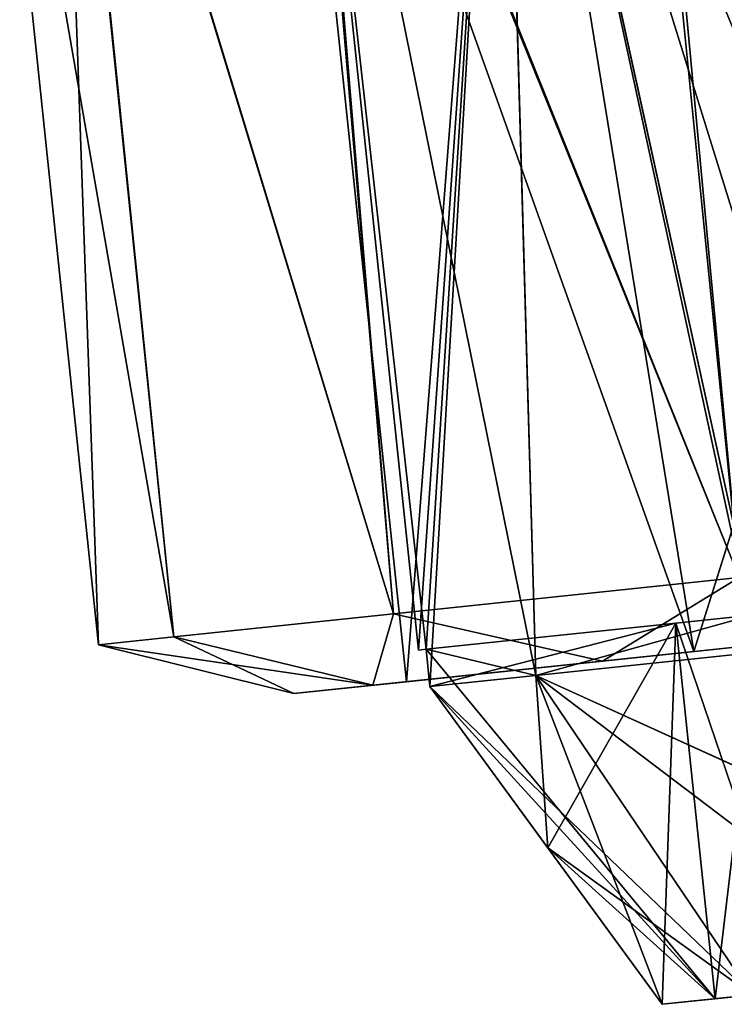
# Model space of a CAD drawing. Units: millimetres. Extents: x -49 to 147, y -10 to 161.
# Drawn here: x 112 to 117, y 81 to 88 of the extents above; entities that cross this region are included whole.
import ezdxf

# ---------------------------------------------------------------- set-up
doc = ezdxf.new("R2010")
doc.units = ezdxf.units.MM
doc.header["$LTSCALE"] = 101.851852
for name, color, linetype in [('189', 7, 'CONTINUOUS'), ('198', 7, 'CONTINUOUS'), ('252', 7, 'CONTINUOUS'), ('253', 7, 'CONTINUOUS'), ('254', 7, 'CONTINUOUS'), ('255', 7, 'CONTINUOUS'), ('256', 7, 'CONTINUOUS'), ('257', 7, 'CONTINUOUS'), ('258', 7, 'CONTINUOUS'), ('259', 7, 'CONTINUOUS'), ('260', 7, 'CONTINUOUS'), ('261', 7, 'CONTINUOUS'), ('262', 7, 'CONTINUOUS'), ('263', 7, 'CONTINUOUS'), ('332', 7, 'CONTINUOUS'), ('333', 7, 'CONTINUOUS')]:
    doc.layers.add(name, color=color, linetype=linetype)

msp = doc.modelspace()

# ---------------------------------------------------------------- linework, layer by layer
at = {"layer": '189', "color": 34, "linetype": 'Continuous', "true_color": 0xaa5c00}
for points in [[(33.4801, 85.4953, -22.0172), (86.1036, 91.2771, -20.1974), (131.7737, 94.1614, -17.9516), (33.4801, 85.4953, -22.0172)], [(33.4971, 84.8328, -21.5996), (33.4801, 85.4953, -22.0172), (131.7737, 94.1614, -17.9516), (33.4971, 84.8328, -21.5996)], [(131.7721, 93.5438, -16.5985), (33.4971, 84.8328, -21.5996), (131.7737, 94.1614, -17.9516), (131.7721, 93.5438, -16.5985)], [(131.7721, 93.5438, -16.5985), (86.1599, 89.2819, -18.3096), (33.4816, 84.3564, -20.9063), (131.7721, 93.5438, -16.5985)], [(33.4971, 84.759, -21.5259), (131.7721, 93.5438, -16.5985), (33.4816, 84.3564, -20.9063), (33.4971, 84.759, -21.5259)], [(33.4971, 84.8328, -21.5996), (131.7721, 93.5438, -16.5985), (33.4971, 84.759, -21.5259), (33.4971, 84.8328, -21.5996)]]:
    msp.add_3dface(points, dxfattribs=at)
at = {"layer": '198', "color": 34, "linetype": 'Continuous', "true_color": 0xaa5c00}
for points in [[(131.6757, 95.5381, 18.5062), (86.1036, 91.2771, 20.1974), (33.4814, 85.4708, 22.0076), (131.6757, 95.5381, 18.5062)], [(131.7737, 94.1614, 17.9516), (131.6757, 95.5381, 18.5062), (33.4814, 85.4708, 22.0076), (131.7737, 94.1614, 17.9516)], [(33.4457, 84.2081, 20.2568), (86.1599, 89.2819, 18.3096), (131.7737, 94.1614, 17.9516), (33.4457, 84.2081, 20.2568)], [(33.4457, 84.2081, 20.2568), (131.7737, 94.1614, 17.9516), (33.4816, 84.3564, 20.9063), (33.4457, 84.2081, 20.2568)], [(33.4971, 84.8328, 21.5996), (131.7737, 94.1614, 17.9516), (33.4814, 85.4708, 22.0076), (33.4971, 84.8328, 21.5996)], [(33.4816, 84.3564, 20.9063), (131.7737, 94.1614, 17.9516), (33.4971, 84.759, 21.5259), (33.4816, 84.3564, 20.9063)], [(33.4971, 84.759, 21.5259), (131.7737, 94.1614, 17.9516), (33.4971, 84.8328, 21.5996), (33.4971, 84.759, 21.5259)]]:
    msp.add_3dface(points, dxfattribs=at)
at = {"layer": '252', "linetype": 'Continuous'}
for points in [[(114.7841, 84.0601, 6.5746), (116.166, 83.7479, 6.3186), (117.0699, 84.3004, 9.17), (114.7841, 84.0601, 6.5746)], [(116.166, 83.7479, 6.3186), (118.5311, 83.9965, 8.6968), (117.0699, 84.3004, 9.17), (116.166, 83.7479, 6.3186)], [(113.3315, 83.9074, 3.4304), (114.6476, 83.5883, 3.3221), (114.7841, 84.0601, 6.5746), (113.3315, 83.9074, 3.4304)], [(114.6476, 83.5883, 3.3221), (116.166, 83.7479, 6.3186), (114.7841, 84.0601, 6.5746), (114.6476, 83.5883, 3.3221)], [(112.8335, 83.8551), (114.6476, 83.5883, 3.3221), (113.3315, 83.9074, 3.4304), (112.8335, 83.8551)], [(114.1242, 83.5333), (114.6476, 83.5883, 3.3221), (112.8335, 83.8551), (114.1242, 83.5333)]]:
    msp.add_3dface(points, dxfattribs=at)
at = {"layer": '253', "linetype": 'Continuous'}
for points in [[(118.5311, 83.9965, 8.6968), (116.166, 83.7479, 6.3186), (121.742, 84.3339, 9.5105), (118.5311, 83.9965, 8.6968)], [(121.742, 84.3339, 9.5105), (116.166, 83.7479, 6.3186), (116.7693, 83.8113, 5.8776), (121.742, 84.3339, 9.5105)], [(121.742, 84.3339, -9.5105), (116.7693, 83.8113, -5.8776), (118.5311, 83.9965, -8.6968), (121.742, 84.3339, -9.5105)], [(118.5311, 83.9965, -8.6968), (116.7693, 83.8113, -5.8776), (116.166, 83.7479, -6.3186), (118.5311, 83.9965, -8.6968)], [(114.6476, 83.5883, 3.3221), (114.1242, 83.5333), (116.7693, 83.8113, 5.8776), (114.6476, 83.5883, 3.3221)], [(114.1242, 83.5333), (114.8701, 83.6117), (116.7693, 83.8113, 5.8776), (114.1242, 83.5333)], [(116.166, 83.7479, 6.3186), (114.6476, 83.5883, 3.3221), (116.7693, 83.8113, 5.8776), (116.166, 83.7479, 6.3186)], [(116.7693, 83.8113, -5.8776), (114.8701, 83.6117), (114.6476, 83.5883, -3.3221), (116.7693, 83.8113, -5.8776)], [(116.166, 83.7479, -6.3186), (116.7693, 83.8113, -5.8776), (114.6476, 83.5883, -3.3221), (116.166, 83.7479, -6.3186)], [(114.8701, 83.6117), (114.1242, 83.5333), (114.6476, 83.5883, -3.3221), (114.8701, 83.6117)]]:
    msp.add_3dface(points, dxfattribs=at)
at = {"layer": '254', "linetype": 'Continuous'}
for points in [[(115.4955, 91.6513, 5.2066), (119.3827, 92.1079, 8.8667), (116.7693, 83.8113, 5.8776), (115.4955, 91.6513, 5.2066)], [(119.3827, 92.1079, 8.8667), (121.742, 84.3339, 9.5105), (116.7693, 83.8113, 5.8776), (119.3827, 92.1079, 8.8667)], [(114.0457, 91.4557), (115.4955, 91.6513, 5.2066), (114.8701, 83.6117), (114.0457, 91.4557)], [(114.8701, 83.6117), (115.4955, 91.6513, 5.2066), (116.7693, 83.8113, 5.8776), (114.8701, 83.6117)]]:
    msp.add_3dface(points, dxfattribs=at)
at = {"layer": '255', "linetype": 'Continuous'}
for points in [[(116.3689, 91.8085, 9.2432), (114.1646, 91.5384, 6.8207), (117.0699, 84.3004, 9.17), (116.3689, 91.8085, 9.2432)], [(119.9982, 84.6081, 11), (116.3689, 91.8085, 9.2432), (117.0699, 84.3004, 9.17), (119.9982, 84.6081, 11)], [(116.3689, 91.8085, 9.2432), (119.9982, 84.6081, 11), (119.6276, 88.1338, 11), (116.3689, 91.8085, 9.2432)], [(114.1646, 91.5384, 6.8207), (112.5746, 91.3333, 3.5079), (114.7841, 84.0601, 6.5746), (114.1646, 91.5384, 6.8207)], [(114.1646, 91.5384, 6.8207), (114.7841, 84.0601, 6.5746), (117.0699, 84.3004, 9.17), (114.1646, 91.5384, 6.8207)], [(112.5746, 91.3333, 3.5079), (112.0548, 91.264), (113.3315, 83.9074, 3.4304), (112.5746, 91.3333, 3.5079)], [(112.5746, 91.3333, 3.5079), (113.3315, 83.9074, 3.4304), (114.7841, 84.0601, 6.5746), (112.5746, 91.3333, 3.5079)], [(112.0548, 91.264), (112.8335, 83.8551), (113.3315, 83.9074, 3.4304), (112.0548, 91.264)]]:
    msp.add_3dface(points, dxfattribs=at)
at = {"layer": '256', "linetype": 'Continuous'}
for points in [[(117.0699, 84.3004, -9.17), (116.166, 83.7479, -6.3186), (114.7841, 84.0601, -6.5746), (117.0699, 84.3004, -9.17)], [(118.5311, 83.9965, -8.6968), (116.166, 83.7479, -6.3186), (117.0699, 84.3004, -9.17), (118.5311, 83.9965, -8.6968)], [(114.7841, 84.0601, -6.5746), (114.6476, 83.5883, -3.3221), (113.3315, 83.9074, -3.4304), (114.7841, 84.0601, -6.5746)], [(116.166, 83.7479, -6.3186), (114.6476, 83.5883, -3.3221), (114.7841, 84.0601, -6.5746), (116.166, 83.7479, -6.3186)], [(114.1242, 83.5333), (112.8335, 83.8551), (113.3315, 83.9074, -3.4304), (114.1242, 83.5333)], [(114.6476, 83.5883, -3.3221), (114.1242, 83.5333), (113.3315, 83.9074, -3.4304), (114.6476, 83.5883, -3.3221)]]:
    msp.add_3dface(points, dxfattribs=at)
at = {"layer": '257', "linetype": 'Continuous'}
for points in [[(119.3788, 92.1074, -8.8647), (115.4957, 91.6514, -5.2069), (116.7693, 83.8113, -5.8776), (119.3788, 92.1074, -8.8647)], [(119.3788, 92.1074, -8.8647), (116.7693, 83.8113, -5.8776), (121.742, 84.3339, -9.5105), (119.3788, 92.1074, -8.8647)], [(115.4957, 91.6514, -5.2069), (114.0457, 91.4557), (116.7693, 83.8113, -5.8776), (115.4957, 91.6514, -5.2069)], [(114.0457, 91.4557), (114.8701, 83.6117), (116.7693, 83.8113, -5.8776), (114.0457, 91.4557)]]:
    msp.add_3dface(points, dxfattribs=at)
at = {"layer": '258', "linetype": 'Continuous'}
for points in [[(116.3212, 91.8029, -9.2033), (119.1481, 92.1264, -10.9738), (117.0699, 84.3004, -9.17), (116.3212, 91.8029, -9.2033)], [(114.1479, 91.5362, -6.7962), (116.3212, 91.8029, -9.2033), (117.0699, 84.3004, -9.17), (114.1479, 91.5362, -6.7962)], [(112.5681, 91.3324, -3.4863), (114.1479, 91.5362, -6.7962), (114.7841, 84.0601, -6.5746), (112.5681, 91.3324, -3.4863)], [(114.1479, 91.5362, -6.7962), (117.0699, 84.3004, -9.17), (114.7841, 84.0601, -6.5746), (114.1479, 91.5362, -6.7962)], [(112.0548, 91.264), (112.5681, 91.3324, -3.4863), (112.8335, 83.8551), (112.0548, 91.264)], [(112.8335, 83.8551), (112.5681, 91.3324, -3.4863), (113.3315, 83.9074, -3.4304), (112.8335, 83.8551)], [(112.5681, 91.3324, -3.4863), (114.7841, 84.0601, -6.5746), (113.3315, 83.9074, -3.4304), (112.5681, 91.3324, -3.4863)]]:
    msp.add_3dface(points, dxfattribs=at)
at = {"layer": '259', "linetype": 'Continuous'}
for points in [[(119.116, 92.0767, 8.6066), (115.4952, 91.6488, 5.0108), (118.5712, 84.2018, 7.6717), (119.116, 92.0767, 8.6066)], [(115.4982, 91.6492, -5.016), (119.1164, 92.0767, -8.6068), (117.1648, 84.054, -6.2574), (115.4982, 91.6492, -5.016)], [(114.1452, 91.4653), (115.4982, 91.6492, -5.016), (114.9487, 83.821), (114.1452, 91.4653)], [(115.4952, 91.6488, 5.0108), (114.1452, 91.4653), (115.7241, 83.6528, 3.7886), (115.4952, 91.6488, 5.0108)], [(114.9487, 83.821), (115.4982, 91.6492, -5.016), (114.999, 83.8263, -1), (114.9487, 83.821)], [(114.999, 83.8263, -1), (115.4982, 91.6492, -5.016), (115.025, 83.5794, -1), (114.999, 83.8263, -1)], [(115.025, 83.5794, -1), (115.4982, 91.6492, -5.016), (115.7241, 83.6528, -3.7886), (115.025, 83.5794, -1)], [(118.5712, 84.2018, 7.6717), (115.4952, 91.6488, 5.0108), (117.8324, 84.1241, 7.0003), (118.5712, 84.2018, 7.6717)], [(117.8324, 84.1241, 7.0003), (115.4952, 91.6488, 5.0108), (117.1648, 84.054, 6.2574), (117.8324, 84.1241, 7.0003)], [(117.1648, 84.054, 6.2574), (115.4952, 91.6488, 5.0108), (117.1907, 83.807, 6.2574), (117.1648, 84.054, 6.2574)], [(117.1907, 83.807, 6.2574), (115.4952, 91.6488, 5.0108), (115.7241, 83.6528, 3.7886), (117.1907, 83.807, 6.2574)], [(115.7241, 83.6528, -3.7886), (115.4982, 91.6492, -5.016), (117.1648, 84.054, -6.2574), (115.7241, 83.6528, -3.7886)], [(115.7241, 83.6528, 3.7886), (114.1452, 91.4653), (114.999, 83.8263, 1), (115.7241, 83.6528, 3.7886)], [(114.999, 83.8263, 1), (114.1452, 91.4653), (114.9487, 83.821), (114.999, 83.8263, 1)], [(117.1907, 83.807, -6.2574), (115.7241, 83.6528, -3.7886), (117.1648, 84.054, -6.2574), (117.1907, 83.807, -6.2574)], [(115.025, 83.5794, 1), (115.7241, 83.6528, 3.7886), (114.999, 83.8263, 1), (115.025, 83.5794, 1)]]:
    msp.add_3dface(points, dxfattribs=at)
at = {"layer": '260', "color": 243, "linetype": 'Continuous', "true_color": 0xd97b83}
for points in [[(117.1907, 83.807, 6.2574), (115.7241, 83.6528, 3.7886), (117.7763, 82.7203, 5.7887), (117.1907, 83.807, 6.2574)], [(117.1907, 83.807, -6.2574), (117.7761, 82.7207, -5.7888), (115.7241, 83.6528, -3.7886), (117.1907, 83.807, -6.2574)], [(115.7241, 83.6528, 3.7886), (115.025, 83.5794, 1), (117.1538, 81.539, 3.2908), (115.7241, 83.6528, 3.7886)], [(115.025, 83.5794, -1), (115.7241, 83.6528, -3.7886), (115.8036, 82.513, -1), (115.025, 83.5794, -1)], [(117.7763, 82.7203, 5.7887), (115.7241, 83.6528, 3.7886), (118.3457, 81.6643, 5.3328), (117.7763, 82.7203, 5.7887)], [(118.3457, 81.6643, 5.3328), (115.7241, 83.6528, 3.7886), (117.1538, 81.539, 3.2908), (118.3457, 81.6643, 5.3328)], [(115.8036, 82.513, -1), (115.7241, 83.6528, -3.7886), (116.5609, 81.4767, -1), (115.8036, 82.513, -1)], [(116.5609, 81.4767, -1), (115.7241, 83.6528, -3.7886), (117.1539, 81.539, -3.291), (116.5609, 81.4767, -1)], [(117.1539, 81.539, -3.291), (115.7241, 83.6528, -3.7886), (118.3457, 81.6643, -5.3328), (117.1539, 81.539, -3.291)], [(118.3457, 81.6643, -5.3328), (115.7241, 83.6528, -3.7886), (117.7761, 82.7207, -5.7888), (118.3457, 81.6643, -5.3328)], [(115.025, 83.5794, 1), (115.8034, 82.5133, 1), (117.1538, 81.539, 3.2908), (115.025, 83.5794, 1)], [(116.5609, 81.4767, 1), (117.1538, 81.539, 3.2908), (115.8034, 82.5133, 1), (116.5609, 81.4767, 1)]]:
    msp.add_3dface(points, dxfattribs=at)
at = {"layer": '261', "color": 243, "linetype": 'Continuous', "true_color": 0xd97b83}
for points in [[(116.5609, 81.4767, -1), (117.1539, 81.539, -3.291), (116.9114, 81.5136, -1), (116.5609, 81.4767, -1)], [(117.1538, 81.539, 3.2908), (116.5609, 81.4767, 1), (116.9114, 81.5136, 1), (117.1538, 81.539, 3.2908)], [(116.9114, 81.5136, -1), (117.1539, 81.539, -3.291), (117.4757, 81.5729, -3.1576), (116.9114, 81.5136, -1)], [(117.4753, 81.5728, 3.1567), (117.1538, 81.539, 3.2908), (116.9114, 81.5136, 1), (117.4753, 81.5728, 3.1567)]]:
    msp.add_3dface(points, dxfattribs=at)
at = {"layer": '262', "color": 243, "linetype": 'Continuous', "true_color": 0xd97b83}
for points in [[(116.6501, 83.9999, -1), (117.4757, 81.5729, -3.1576), (117.2144, 84.0592, -3.1576), (116.6501, 83.9999, -1)], [(117.214, 84.0591, 3.1567), (116.9114, 81.5136, 1), (116.6502, 83.9999, 1), (117.214, 84.0591, 3.1567)], [(117.4753, 81.5728, 3.1567), (116.9114, 81.5136, 1), (117.214, 84.0591, 3.1567), (117.4753, 81.5728, 3.1567)], [(116.9114, 81.5136, -1), (117.4757, 81.5729, -3.1576), (116.6501, 83.9999, -1), (116.9114, 81.5136, -1)]]:
    msp.add_3dface(points, dxfattribs=at)
at = {"layer": '263', "color": 243, "linetype": 'Continuous', "true_color": 0xd97b83}
for points in [[(116.6501, 83.9999, -1), (117.2144, 84.0592, -3.1576), (116.6502, 83.9999, 1), (116.6501, 83.9999, -1)], [(117.2144, 84.0592, -3.1576), (117.214, 84.0591, 3.1567), (116.6502, 83.9999, 1), (117.2144, 84.0592, -3.1576)], [(114.999, 83.8263, 1), (114.999, 83.8263, -1), (116.6501, 83.9999, -1), (114.999, 83.8263, 1)], [(114.999, 83.8263, 1), (116.6501, 83.9999, -1), (116.6502, 83.9999, 1), (114.999, 83.8263, 1)], [(114.999, 83.8263, 1), (114.9487, 83.821), (114.999, 83.8263, -1), (114.999, 83.8263, 1)]]:
    msp.add_3dface(points, dxfattribs=at)
at = {"layer": '332', "color": 243, "linetype": 'Continuous', "true_color": 0xd97b83}
for points in [[(114.999, 83.8263, -1), (115.025, 83.5794, -1), (116.6501, 83.9999, -1), (114.999, 83.8263, -1)], [(115.025, 83.5794, -1), (115.8036, 82.513, -1), (116.6501, 83.9999, -1), (115.025, 83.5794, -1)], [(115.8036, 82.513, -1), (116.5609, 81.4767, -1), (116.6501, 83.9999, -1), (115.8036, 82.513, -1)], [(116.5609, 81.4767, -1), (116.9114, 81.5136, -1), (116.6501, 83.9999, -1), (116.5609, 81.4767, -1)]]:
    msp.add_3dface(points, dxfattribs=at)
at = {"layer": '333', "color": 243, "linetype": 'Continuous', "true_color": 0xd97b83}
for points in [[(116.9114, 81.5136, 1), (114.999, 83.8263, 1), (116.6502, 83.9999, 1), (116.9114, 81.5136, 1)], [(115.025, 83.5794, 1), (114.999, 83.8263, 1), (116.9114, 81.5136, 1), (115.025, 83.5794, 1)], [(115.8034, 82.5133, 1), (115.025, 83.5794, 1), (116.9114, 81.5136, 1), (115.8034, 82.5133, 1)], [(116.5609, 81.4767, 1), (115.8034, 82.5133, 1), (116.9114, 81.5136, 1), (116.5609, 81.4767, 1)]]:
    msp.add_3dface(points, dxfattribs=at)

doc.saveas('drawing.dxf')
